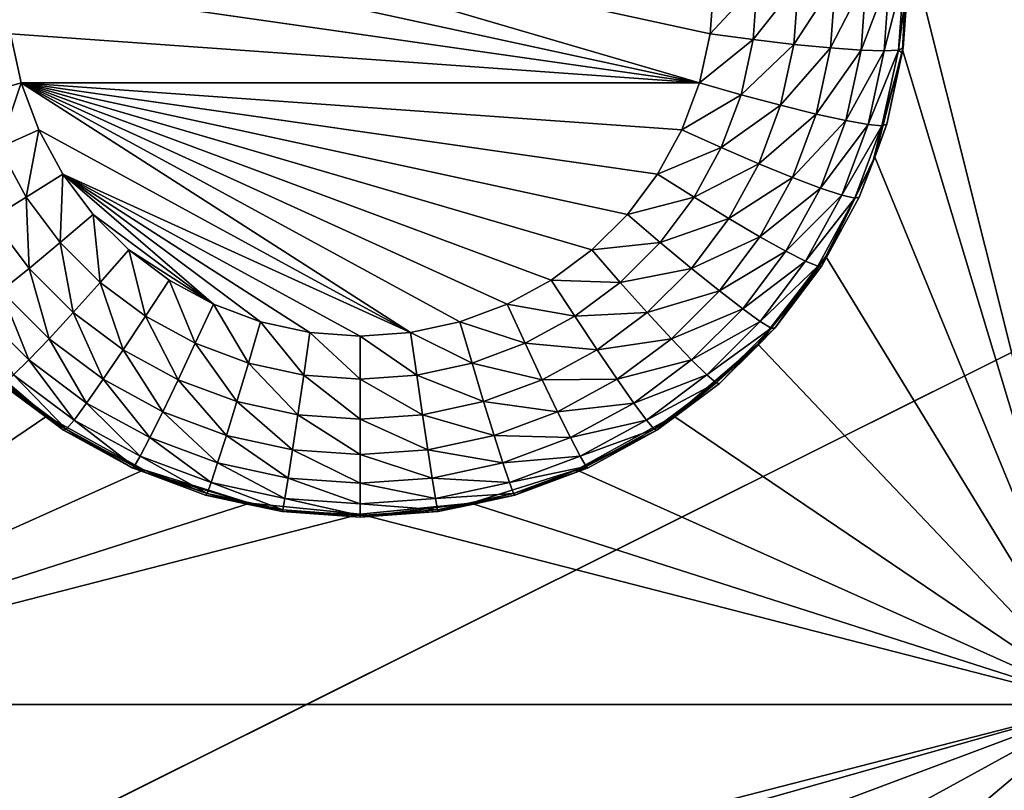
# Model space of a CAD drawing. Extents: x -38 to 38, y -230 to 0.
# Drawn here: x 14 to 17, y -198 to -195 of the extents above; entities that cross this region are included whole.
import ezdxf

# ---------------------------------------------------------------- set-up
doc = ezdxf.new("R2010")
doc.units = 0
doc.layers.add('L1', color=7, linetype='CONTINUOUS')
doc.layers.add('L2', color=7, linetype='CONTINUOUS')

msp = doc.modelspace()

# ---------------------------------------------------------------- linework, layer by layer
at = {"layer": 'L1', "color": 7}
for points in [[(37.2, -228.8999, 39.99399), (37.2, -0.765105, 30.03341), (-37.2, -228.8999, 39.99399)], [(-37.2, -228.8999, 39.99399), (37.2, -0.765105, 30.03341), (-37.2, -0.765105, 30.03341)], [(-37.2, -45.86226, 12.75092), (37.2, -45.86226, 12.75092), (-37.2, -225.3593, 25.30258)], [(-37.2, -225.3593, 25.30258), (37.2, -45.86226, 12.75092), (37.2, -225.3593, 25.30258)]]:
    msp.add_3dface(points, dxfattribs=at)
at = {"layer": 'L2', "color": 250}
for points in [[(32.25, -220.7364, 26.47295), (32.25, -188.5151, 24.21982), (-32.25, -220.7364, 26.47295)], [(-32.25, -220.7364, 26.47295), (32.25, -188.5151, 24.21982), (-32.25, -188.5151, 24.21982)], [(17.45, -197.2487, 23.32686), (16.80262, -194.661, 23.14592), (17.45, -188.6197, 22.72347)], [(16.09659, -195.1464, 22.37791), (13.76716, -194.6409, 22.34256), (13.80341, -194.4747, 22.33094)], [(16.09659, -195.1464, 22.37791), (13.80341, -194.4747, 22.33094), (16.13284, -194.9802, 22.36629)], [(16.13284, -194.9802, 22.36629), (13.80341, -194.4747, 22.33094), (16.145, -194.8106, 22.35442)], [(13.755, -194.8106, 22.35442), (13.76716, -194.6409, 22.34256), (16.09659, -195.1464, 22.37791)], [(17.45, -197.2487, 23.32686), (16.78361, -195.035, 23.17207), (16.80262, -194.661, 23.14592)], [(16.78361, -195.035, 23.17207), (16.78612, -195.0279, 23.03123), (16.80262, -194.661, 23.14592)], [(16.80262, -194.661, 23.14592), (16.78612, -195.0279, 23.03123), (16.805, -194.7645, 23.01282)], [(16.64359, -195.0361, 22.6193), (16.54015, -195.0286, 22.51401), (16.66101, -194.7932, 22.60231)], [(16.66101, -194.7932, 22.60231), (16.54015, -195.0286, 22.51401), (16.5565, -194.8005, 22.49806)], [(16.72142, -195.0386, 22.74491), (16.64359, -195.0361, 22.6193), (16.73964, -194.7845, 22.72715)], [(16.73964, -194.7845, 22.72715), (16.64359, -195.0361, 22.6193), (16.66101, -194.7932, 22.60231)], [(16.76974, -195.0358, 22.88456), (16.72142, -195.0386, 22.74491), (16.78845, -194.7748, 22.86631)], [(16.78845, -194.7748, 22.86631), (16.72142, -195.0386, 22.74491), (16.73964, -194.7845, 22.72715)], [(16.78845, -194.7748, 22.86631), (16.805, -194.7645, 23.01282), (16.76974, -195.0358, 22.88456)], [(16.805, -194.7645, 23.01282), (16.78612, -195.0279, 23.03123), (16.76974, -195.0358, 22.88456)], [(16.09659, -195.1464, 22.37791), (13.76716, -194.9802, 22.36629), (13.755, -194.8106, 22.35442)], [(16.27821, -194.9999, 22.38425), (16.13284, -194.9802, 22.36629), (16.29186, -194.8094, 22.37093)], [(16.29186, -194.8094, 22.37093), (16.13284, -194.9802, 22.36629), (16.145, -194.8106, 22.35442)], [(16.41629, -195.0163, 22.43433), (16.27821, -194.9999, 22.38425), (16.43136, -194.806, 22.41962)], [(16.43136, -194.806, 22.41962), (16.27821, -194.9999, 22.38425), (16.29186, -194.8094, 22.37093)], [(16.54015, -195.0286, 22.51401), (16.41629, -195.0163, 22.43433), (16.5565, -194.8005, 22.49806)], [(16.5565, -194.8005, 22.49806), (16.41629, -195.0163, 22.43433), (16.43136, -194.806, 22.41962)], [(13.66249, -195.1865, 22.3973), (13.76716, -194.9802, 22.36629), (13.80341, -195.1464, 22.37791)], [(16.09659, -195.1464, 22.37791), (13.80341, -195.1464, 22.37791), (13.76716, -194.9802, 22.36629)], [(16.27821, -194.9999, 22.38425), (16.09659, -195.1464, 22.37791), (16.13284, -194.9802, 22.36629)], [(16.23751, -195.1865, 22.3973), (16.09659, -195.1464, 22.37791), (16.27821, -194.9999, 22.38425)], [(16.41629, -195.0163, 22.43433), (16.23751, -195.1865, 22.3973), (16.27821, -194.9999, 22.38425)], [(16.37136, -195.2223, 22.44874), (16.23751, -195.1865, 22.3973), (16.41629, -195.0163, 22.43433)], [(16.54015, -195.0286, 22.51401), (16.37136, -195.2223, 22.44874), (16.41629, -195.0163, 22.43433)], [(16.49143, -195.252, 22.52964), (16.37136, -195.2223, 22.44874), (16.54015, -195.0286, 22.51401)], [(16.64359, -195.0361, 22.6193), (16.49143, -195.252, 22.52964), (16.54015, -195.0286, 22.51401)], [(16.76974, -195.0358, 22.88456), (16.78612, -195.0279, 23.03123), (16.78249, -195.0445, 23.03239)], [(16.78361, -195.035, 23.17207), (16.78249, -195.0445, 23.03239), (16.78612, -195.0279, 23.03123)], [(16.5917, -195.2741, 22.63594), (16.49143, -195.252, 22.52964), (16.64359, -195.0361, 22.6193)], [(16.72142, -195.0386, 22.74491), (16.5917, -195.2741, 22.63594), (16.64359, -195.0361, 22.6193)], [(16.66715, -195.2875, 22.76232), (16.5917, -195.2741, 22.63594), (16.72142, -195.0386, 22.74491)], [(16.71398, -195.2915, 22.90244), (16.66715, -195.2875, 22.76232), (16.76974, -195.0358, 22.88456)], [(16.76974, -195.0358, 22.88456), (16.66715, -195.2875, 22.76232), (16.72142, -195.0386, 22.74491)], [(16.68953, -195.3974, 23.19741), (16.78361, -195.035, 23.17207), (17.45, -197.2487, 23.32686)], [(16.72986, -195.2859, 23.04927), (16.78361, -195.035, 23.17207), (16.68953, -195.3974, 23.19741)], [(16.76974, -195.0358, 22.88456), (16.78249, -195.0445, 23.03239), (16.71398, -195.2915, 22.90244)], [(16.78249, -195.0445, 23.03239), (16.72986, -195.2859, 23.04927), (16.71398, -195.2915, 22.90244)], [(16.78249, -195.0445, 23.03239), (16.78361, -195.035, 23.17207), (16.72986, -195.2859, 23.04927)], [(13.66249, -195.1865, 22.3973), (13.80341, -195.1464, 22.37791), (13.7294, -195.3655, 22.40981)], [(13.7294, -195.3655, 22.40981), (13.80341, -195.1464, 22.37791), (13.86299, -195.3058, 22.38905)], [(13.86299, -195.3058, 22.38905), (13.80341, -195.1464, 22.37791), (15.12007, -195.9905, 22.43693)], [(16.03701, -195.3058, 22.38905), (15.9553, -195.4551, 22.39949), (13.80341, -195.1464, 22.37791)], [(16.03701, -195.3058, 22.38905), (13.80341, -195.1464, 22.37791), (16.09659, -195.1464, 22.37791)], [(15.9553, -195.4551, 22.39949), (15.85312, -195.5912, 22.40901), (13.80341, -195.1464, 22.37791)], [(13.80341, -195.1464, 22.37791), (15.85312, -195.5912, 22.40901), (15.73256, -195.7115, 22.41742)], [(13.80341, -195.1464, 22.37791), (15.73256, -195.7115, 22.41742), (15.59607, -195.8134, 22.42455)], [(15.59607, -195.8134, 22.42455), (15.44642, -195.8949, 22.43025), (13.80341, -195.1464, 22.37791)], [(13.80341, -195.1464, 22.37791), (15.44642, -195.8949, 22.43025), (15.28667, -195.9544, 22.4344)], [(13.80341, -195.1464, 22.37791), (15.28667, -195.9544, 22.4344), (15.12007, -195.9905, 22.43693)], [(16.23751, -195.1865, 22.3973), (16.03701, -195.3058, 22.38905), (16.09659, -195.1464, 22.37791)], [(16.1706, -195.3655, 22.40981), (16.03701, -195.3058, 22.38905), (16.23751, -195.1865, 22.3973)], [(16.37136, -195.2223, 22.44874), (16.1706, -195.3655, 22.40981), (16.23751, -195.1865, 22.3973)], [(16.29749, -195.4199, 22.46255), (16.1706, -195.3655, 22.40981), (16.37136, -195.2223, 22.44874)], [(16.49143, -195.252, 22.52964), (16.29749, -195.4199, 22.46255), (16.37136, -195.2223, 22.44874)], [(16.41133, -195.4663, 22.54461), (16.29749, -195.4199, 22.46255), (16.49143, -195.252, 22.52964)], [(16.5917, -195.2741, 22.63594), (16.41133, -195.4663, 22.54461), (16.49143, -195.252, 22.52964)], [(16.50639, -195.5023, 22.6519), (16.41133, -195.4663, 22.54461), (16.5917, -195.2741, 22.63594)], [(16.66715, -195.2875, 22.76232), (16.50639, -195.5023, 22.6519), (16.5917, -195.2741, 22.63594)], [(16.57791, -195.5261, 22.77901), (16.50639, -195.5023, 22.6519), (16.66715, -195.2875, 22.76232)], [(16.71398, -195.2915, 22.90244), (16.57791, -195.5261, 22.77901), (16.66715, -195.2875, 22.76232)], [(16.62231, -195.5366, 22.91958), (16.57791, -195.5261, 22.77901), (16.71398, -195.2915, 22.90244)], [(16.71398, -195.2915, 22.90244), (16.68511, -195.4056, 23.05764), (16.62231, -195.5366, 22.91958)], [(16.72986, -195.2859, 23.04927), (16.68953, -195.3974, 23.19741), (16.68511, -195.4056, 23.05764)], [(16.71398, -195.2915, 22.90244), (16.72986, -195.2859, 23.04927), (16.68511, -195.4056, 23.05764)], [(13.7294, -195.3655, 22.40981), (13.86299, -195.3058, 22.38905), (13.82115, -195.5331, 22.42154)], [(13.82115, -195.5331, 22.42154), (13.86299, -195.3058, 22.38905), (13.9447, -195.4551, 22.39949)], [(13.86299, -195.3058, 22.38905), (15.12007, -195.9905, 22.43693), (13.9447, -195.4551, 22.39949)], [(16.1706, -195.3655, 22.40981), (15.9553, -195.4551, 22.39949), (16.03701, -195.3058, 22.38905)], [(13.7038, -195.6049, 22.47549), (13.7294, -195.3655, 22.40981), (13.82115, -195.5331, 22.42154)], [(16.07885, -195.5331, 22.42154), (15.9553, -195.4551, 22.39949), (16.1706, -195.3655, 22.40981)], [(16.29749, -195.4199, 22.46255), (16.07885, -195.5331, 22.42154), (16.1706, -195.3655, 22.40981)], [(16.1962, -195.6049, 22.47549), (16.07885, -195.5331, 22.42154), (16.29749, -195.4199, 22.46255)], [(16.41133, -195.4663, 22.54461), (16.1962, -195.6049, 22.47549), (16.29749, -195.4199, 22.46255)], [(16.52423, -195.7336, 23.22092), (16.52279, -195.7426, 23.08121), (16.68953, -195.3974, 23.19741)], [(16.68953, -195.3974, 23.19741), (16.52279, -195.7426, 23.08121), (16.63737, -195.5332, 23.06657)], [(16.52423, -195.7336, 23.22092), (16.68953, -195.3974, 23.19741), (17.45, -197.2487, 23.32686)], [(16.68511, -195.4056, 23.05764), (16.63737, -195.5332, 23.06657), (16.62231, -195.5366, 22.91958)], [(16.68953, -195.3974, 23.19741), (16.63737, -195.5332, 23.06657), (16.68511, -195.4056, 23.05764)], [(13.82115, -195.5331, 22.42154), (13.9447, -195.4551, 22.39949), (13.93589, -195.686, 22.43223)], [(13.93589, -195.686, 22.43223), (13.9447, -195.4551, 22.39949), (14.04688, -195.5912, 22.40901)], [(14.77993, -195.9905, 22.43693), (14.61333, -195.9544, 22.4344), (13.9447, -195.4551, 22.39949)], [(13.9447, -195.4551, 22.39949), (14.61333, -195.9544, 22.4344), (14.45358, -195.8949, 22.43025)], [(13.9447, -195.4551, 22.39949), (14.45358, -195.8949, 22.43025), (14.04688, -195.5912, 22.40901)], [(13.9447, -195.4551, 22.39949), (15.12007, -195.9905, 22.43693), (14.95, -196.0026, 22.43778)], [(13.9447, -195.4551, 22.39949), (14.95, -196.0026, 22.43778), (14.77993, -195.9905, 22.43693)], [(16.07885, -195.5331, 22.42154), (15.85312, -195.5912, 22.40901), (15.9553, -195.4551, 22.39949)], [(16.30148, -195.6669, 22.55865), (16.1962, -195.6049, 22.47549), (16.41133, -195.4663, 22.54461)], [(16.50639, -195.5023, 22.6519), (16.30148, -195.6669, 22.55865), (16.41133, -195.4663, 22.54461)], [(16.38939, -195.716, 22.66684), (16.30148, -195.6669, 22.55865), (16.50639, -195.5023, 22.6519)], [(16.57791, -195.5261, 22.77901), (16.38939, -195.716, 22.66684), (16.50639, -195.5023, 22.6519)], [(16.45554, -195.7497, 22.79464), (16.38939, -195.716, 22.66684), (16.57791, -195.5261, 22.77901)], [(16.62231, -195.5366, 22.91958), (16.45554, -195.7497, 22.79464), (16.57791, -195.5261, 22.77901)], [(13.7038, -195.6049, 22.47549), (13.82115, -195.5331, 22.42154), (13.83046, -195.7737, 22.48729)], [(13.83046, -195.7737, 22.48729), (13.82115, -195.5331, 22.42154), (13.93589, -195.686, 22.43223)], [(15.96411, -195.686, 22.43223), (15.85312, -195.5912, 22.40901), (16.07885, -195.5331, 22.42154)], [(16.1962, -195.6049, 22.47549), (15.96411, -195.686, 22.43223), (16.07885, -195.5331, 22.42154)], [(16.4966, -195.7663, 22.93564), (16.45554, -195.7497, 22.79464), (16.62231, -195.5366, 22.91958)], [(16.62231, -195.5366, 22.91958), (16.52279, -195.7426, 23.08121), (16.4966, -195.7663, 22.93564)], [(16.62231, -195.5366, 22.91958), (16.63737, -195.5332, 23.06657), (16.52279, -195.7426, 23.08121)], [(13.93589, -195.686, 22.43223), (14.04688, -195.5912, 22.40901), (14.07127, -195.821, 22.44167)], [(14.07127, -195.821, 22.44167), (14.04688, -195.5912, 22.40901), (14.16744, -195.7115, 22.41742)], [(14.04688, -195.5912, 22.40901), (14.45358, -195.8949, 22.43025), (14.16744, -195.7115, 22.41742)], [(15.96411, -195.686, 22.43223), (15.73256, -195.7115, 22.41742), (15.85312, -195.5912, 22.40901)], [(13.73589, -195.85, 22.57145), (13.7038, -195.6049, 22.47549), (13.83046, -195.7737, 22.48729)], [(16.06954, -195.7737, 22.48729), (15.96411, -195.686, 22.43223), (16.1962, -195.6049, 22.47549)], [(16.30148, -195.6669, 22.55865), (16.06954, -195.7737, 22.48729), (16.1962, -195.6049, 22.47549)], [(13.83046, -195.7737, 22.48729), (13.93589, -195.686, 22.43223), (13.97991, -195.9228, 22.49772)], [(13.97991, -195.9228, 22.49772), (13.93589, -195.686, 22.43223), (14.07127, -195.821, 22.44167)], [(15.82873, -195.821, 22.44167), (15.73256, -195.7115, 22.41742), (15.96411, -195.686, 22.43223)], [(16.06954, -195.7737, 22.48729), (15.82873, -195.821, 22.44167), (15.96411, -195.686, 22.43223)], [(16.16411, -195.85, 22.57145), (16.06954, -195.7737, 22.48729), (16.30148, -195.6669, 22.55865)], [(16.38939, -195.716, 22.66684), (16.16411, -195.85, 22.57145), (16.30148, -195.6669, 22.55865)], [(14.07127, -195.821, 22.44167), (14.16744, -195.7115, 22.41742), (14.22453, -195.9355, 22.44967)], [(14.22453, -195.9355, 22.44967), (14.16744, -195.7115, 22.41742), (14.30393, -195.8134, 22.42455)], [(14.45358, -195.8949, 22.43025), (14.30393, -195.8134, 22.42455), (14.16744, -195.7115, 22.41742)], [(15.82873, -195.821, 22.44167), (15.59607, -195.8134, 22.42455), (15.73256, -195.7115, 22.41742)], [(16.24309, -195.911, 22.68047), (16.16411, -195.85, 22.57145), (16.38939, -195.716, 22.66684)], [(16.45554, -195.7497, 22.79464), (16.24309, -195.911, 22.68047), (16.38939, -195.716, 22.66684)], [(16.30252, -195.9536, 22.8089), (16.24309, -195.911, 22.68047), (16.45554, -195.7497, 22.79464)], [(17.45, -197.2487, 23.32686), (16.29449, -196.0297, 23.24162), (16.52423, -195.7336, 23.22092)], [(16.29449, -196.0297, 23.24162), (16.35192, -195.9763, 23.09755), (16.52423, -195.7336, 23.22092)], [(16.4966, -195.7663, 22.93564), (16.30252, -195.9536, 22.8089), (16.45554, -195.7497, 22.79464)], [(16.35192, -195.9763, 23.09755), (16.51053, -195.765, 23.08277), (16.52423, -195.7336, 23.22092)], [(16.4966, -195.7663, 22.93564), (16.52279, -195.7426, 23.08121), (16.51053, -195.765, 23.08277)], [(16.52423, -195.7336, 23.22092), (16.51053, -195.765, 23.08277), (16.52279, -195.7426, 23.08121)], [(13.73589, -195.85, 22.57145), (13.83046, -195.7737, 22.48729), (13.89796, -196.0117, 22.58275)], [(13.89796, -196.0117, 22.58275), (13.83046, -195.7737, 22.48729), (13.97991, -195.9228, 22.49772)], [(15.92009, -195.9228, 22.49772), (15.82873, -195.821, 22.44167), (16.06954, -195.7737, 22.48729)], [(16.16411, -195.85, 22.57145), (15.92009, -195.9228, 22.49772), (16.06954, -195.7737, 22.48729)], [(16.33941, -195.9758, 22.95029), (16.30252, -195.9536, 22.8089), (16.4966, -195.7663, 22.93564)], [(16.4966, -195.7663, 22.93564), (16.51053, -195.765, 23.08277), (16.33941, -195.9758, 22.95029)], [(16.51053, -195.765, 23.08277), (16.35192, -195.9763, 23.09755), (16.33941, -195.9758, 22.95029)], [(13.97991, -195.9228, 22.49772), (14.07127, -195.821, 22.44167), (14.14911, -196.0492, 22.50655)], [(14.14911, -196.0492, 22.50655), (14.07127, -195.821, 22.44167), (14.22453, -195.9355, 22.44967)], [(14.22453, -195.9355, 22.44967), (14.30393, -195.8134, 22.42455), (14.39257, -196.027, 22.45607)], [(14.39257, -196.027, 22.45607), (14.30393, -195.8134, 22.42455), (14.45358, -195.8949, 22.43025)], [(15.67547, -195.9355, 22.44967), (15.44642, -195.8949, 22.43025), (15.59607, -195.8134, 22.42455)], [(15.67547, -195.9355, 22.44967), (15.59607, -195.8134, 22.42455), (15.82873, -195.821, 22.44167)], [(15.92009, -195.9228, 22.49772), (15.67547, -195.9355, 22.44967), (15.82873, -195.821, 22.44167)], [(13.65691, -195.911, 22.68047), (13.73589, -195.85, 22.57145), (13.82953, -196.0832, 22.69251)], [(13.82953, -196.0832, 22.69251), (13.73589, -195.85, 22.57145), (13.89796, -196.0117, 22.58275)], [(16.00204, -196.0117, 22.58275), (15.92009, -195.9228, 22.49772), (16.16411, -195.85, 22.57145)], [(16.24309, -195.911, 22.68047), (16.00204, -196.0117, 22.58275), (16.16411, -195.85, 22.57145)], [(13.77804, -196.1337, 22.8215), (13.65691, -195.911, 22.68047), (13.82953, -196.0832, 22.69251)], [(13.89796, -196.0117, 22.58275), (13.97991, -195.9228, 22.49772), (14.08146, -196.1487, 22.59234)], [(14.08146, -196.1487, 22.59234), (13.97991, -195.9228, 22.49772), (14.14911, -196.0492, 22.50655)], [(14.39257, -196.027, 22.45607), (14.45358, -195.8949, 22.43025), (14.57195, -196.0938, 22.46074)], [(14.57195, -196.0938, 22.46074), (14.45358, -195.8949, 22.43025), (14.61333, -195.9544, 22.4344)], [(15.50743, -196.027, 22.45607), (15.28667, -195.9544, 22.4344), (15.44642, -195.8949, 22.43025)], [(15.50743, -196.027, 22.45607), (15.44642, -195.8949, 22.43025), (15.67547, -195.9355, 22.44967)], [(15.75089, -196.0492, 22.50655), (15.67547, -195.9355, 22.44967), (15.92009, -195.9228, 22.49772)], [(16.00204, -196.0117, 22.58275), (15.75089, -196.0492, 22.50655), (15.92009, -195.9228, 22.49772)], [(16.07047, -196.0832, 22.69251), (16.00204, -196.0117, 22.58275), (16.24309, -195.911, 22.68047)], [(16.30252, -195.9536, 22.8089), (16.07047, -196.0832, 22.69251), (16.24309, -195.911, 22.68047)], [(14.14911, -196.0492, 22.50655), (14.22453, -195.9355, 22.44967), (14.33462, -196.1502, 22.51362)], [(14.33462, -196.1502, 22.51362), (14.22453, -195.9355, 22.44967), (14.39257, -196.027, 22.45607)], [(14.57195, -196.0938, 22.46074), (14.61333, -195.9544, 22.4344), (14.75903, -196.1344, 22.46358)], [(14.75903, -196.1344, 22.46358), (14.61333, -195.9544, 22.4344), (14.77993, -195.9905, 22.43693)], [(15.32805, -196.0938, 22.46074), (15.12007, -195.9905, 22.43693), (15.28667, -195.9544, 22.4344)], [(15.32805, -196.0938, 22.46074), (15.28667, -195.9544, 22.4344), (15.50743, -196.027, 22.45607)], [(15.75089, -196.0492, 22.50655), (15.50743, -196.027, 22.45607), (15.67547, -195.9355, 22.44967)], [(16.12196, -196.1337, 22.8215), (16.07047, -196.0832, 22.69251), (16.30252, -195.9536, 22.8089)], [(16.33941, -195.9758, 22.95029), (16.12196, -196.1337, 22.8215), (16.30252, -195.9536, 22.8089)], [(14.75903, -196.1344, 22.46358), (14.77993, -195.9905, 22.43693), (14.95, -196.148, 22.46453)], [(14.95, -196.148, 22.46453), (14.77993, -195.9905, 22.43693), (14.95, -196.0026, 22.43778)], [(15.14097, -196.1344, 22.46358), (14.95, -196.0026, 22.43778), (15.12007, -195.9905, 22.43693)], [(15.14097, -196.1344, 22.46358), (15.12007, -195.9905, 22.43693), (15.32805, -196.0938, 22.46074)], [(16.15393, -196.1608, 22.96323), (16.12196, -196.1337, 22.8215), (16.33941, -195.9758, 22.95029)], [(16.33941, -195.9758, 22.95029), (16.29157, -196.0365, 23.10176), (16.15393, -196.1608, 22.96323)], [(16.33941, -195.9758, 22.95029), (16.35192, -195.9763, 23.09755), (16.29157, -196.0365, 23.10176)], [(16.29449, -196.0297, 23.24162), (16.29157, -196.0365, 23.10176), (16.35192, -195.9763, 23.09755)], [(13.82953, -196.0832, 22.69251), (13.89796, -196.0117, 22.58275), (14.02496, -196.2291, 22.70272)], [(14.02496, -196.2291, 22.70272), (13.89796, -196.0117, 22.58275), (14.08146, -196.1487, 22.59234)], [(14.33462, -196.1502, 22.51362), (14.39257, -196.027, 22.45607), (14.53265, -196.2239, 22.51877)], [(14.53265, -196.2239, 22.51877), (14.39257, -196.027, 22.45607), (14.57195, -196.0938, 22.46074)], [(14.95, -196.148, 22.46453), (14.95, -196.0026, 22.43778), (15.14097, -196.1344, 22.46358)], [(15.56538, -196.1502, 22.51362), (15.32805, -196.0938, 22.46074), (15.50743, -196.027, 22.45607)], [(15.56538, -196.1502, 22.51362), (15.50743, -196.027, 22.45607), (15.75089, -196.0492, 22.50655)], [(15.81854, -196.1487, 22.59234), (15.75089, -196.0492, 22.50655), (16.00204, -196.0117, 22.58275)], [(16.07047, -196.0832, 22.69251), (15.81854, -196.1487, 22.59234), (16.00204, -196.0117, 22.58275)], [(12.45, -197.2487, 23.32686), (13.60551, -196.0297, 23.24162), (13.8903, -196.2736, 23.25868)], [(13.73523, -196.163, 23.11061), (13.8903, -196.2736, 23.25868), (13.60551, -196.0297, 23.24162)], [(14.08146, -196.1487, 22.59234), (14.14911, -196.0492, 22.50655), (14.28263, -196.2583, 22.6)], [(14.28263, -196.2583, 22.6), (14.14911, -196.0492, 22.50655), (14.33462, -196.1502, 22.51362)], [(15.81854, -196.1487, 22.59234), (15.56538, -196.1502, 22.51362), (15.75089, -196.0492, 22.50655)], [(16.0097, -196.2736, 23.25868), (16.00753, -196.2804, 23.11882), (16.29449, -196.0297, 23.24162)], [(16.29449, -196.0297, 23.24162), (16.00753, -196.2804, 23.11882), (16.16477, -196.163, 23.11061)], [(17.45, -197.2487, 23.32686), (16.0097, -196.2736, 23.25868), (16.29449, -196.0297, 23.24162)], [(16.29157, -196.0365, 23.10176), (16.16477, -196.163, 23.11061), (16.15393, -196.1608, 22.96323)], [(16.29449, -196.0297, 23.24162), (16.16477, -196.163, 23.11061), (16.29157, -196.0365, 23.10176)], [(13.77804, -196.1337, 22.8215), (13.82953, -196.0832, 22.69251), (13.98245, -196.2864, 22.83217)], [(13.98245, -196.2864, 22.83217), (13.82953, -196.0832, 22.69251), (14.02496, -196.2291, 22.70272)], [(14.53265, -196.2239, 22.51877), (14.57195, -196.0938, 22.46074), (14.73918, -196.2687, 22.52191)], [(14.73918, -196.2687, 22.52191), (14.57195, -196.0938, 22.46074), (14.75903, -196.1344, 22.46358)], [(15.36735, -196.2239, 22.51877), (15.14097, -196.1344, 22.46358), (15.32805, -196.0938, 22.46074)], [(15.36735, -196.2239, 22.51877), (15.32805, -196.0938, 22.46074), (15.56538, -196.1502, 22.51362)], [(15.87504, -196.2291, 22.70272), (15.81854, -196.1487, 22.59234), (16.07047, -196.0832, 22.69251)], [(16.12196, -196.1337, 22.8215), (15.87504, -196.2291, 22.70272), (16.07047, -196.0832, 22.69251)], [(13.89247, -196.2804, 23.11882), (13.73523, -196.163, 23.11061), (13.74607, -196.1608, 22.96323)], [(13.74607, -196.1608, 22.96323), (13.77804, -196.1337, 22.8215), (13.95606, -196.3176, 22.97419)], [(13.95606, -196.3176, 22.97419), (13.89247, -196.2804, 23.11882), (13.74607, -196.1608, 22.96323)], [(13.95606, -196.3176, 22.97419), (13.77804, -196.1337, 22.8215), (13.98245, -196.2864, 22.83217)], [(14.02496, -196.2291, 22.70272), (14.08146, -196.1487, 22.59234), (14.23922, -196.3458, 22.71088)], [(14.23922, -196.3458, 22.71088), (14.08146, -196.1487, 22.59234), (14.28263, -196.2583, 22.6)], [(14.28263, -196.2583, 22.6), (14.33462, -196.1502, 22.51362), (14.4974, -196.3382, 22.60559)], [(14.4974, -196.3382, 22.60559), (14.33462, -196.1502, 22.51362), (14.53265, -196.2239, 22.51877)], [(14.73918, -196.2687, 22.52191), (14.75903, -196.1344, 22.46358), (14.95, -196.2838, 22.52296)], [(14.95, -196.2838, 22.52296), (14.75903, -196.1344, 22.46358), (14.95, -196.148, 22.46453)], [(15.16082, -196.2687, 22.52191), (14.95, -196.148, 22.46453), (15.14097, -196.1344, 22.46358)], [(14.95, -196.2838, 22.52296), (14.95, -196.148, 22.46453), (15.16082, -196.2687, 22.52191)], [(15.16082, -196.2687, 22.52191), (15.14097, -196.1344, 22.46358), (15.36735, -196.2239, 22.51877)], [(15.61737, -196.2583, 22.6), (15.36735, -196.2239, 22.51877), (15.56538, -196.1502, 22.51362)], [(15.61737, -196.2583, 22.6), (15.56538, -196.1502, 22.51362), (15.81854, -196.1487, 22.59234)], [(15.87504, -196.2291, 22.70272), (15.61737, -196.2583, 22.6), (15.81854, -196.1487, 22.59234)], [(15.91755, -196.2864, 22.83217), (15.87504, -196.2291, 22.70272), (16.12196, -196.1337, 22.8215)], [(16.15393, -196.1608, 22.96323), (15.91755, -196.2864, 22.83217), (16.12196, -196.1337, 22.8215)], [(15.94394, -196.3176, 22.97419), (15.91755, -196.2864, 22.83217), (16.15393, -196.1608, 22.96323)], [(16.15393, -196.1608, 22.96323), (16.00753, -196.2804, 23.11882), (15.94394, -196.3176, 22.97419)], [(16.15393, -196.1608, 22.96323), (16.16477, -196.163, 23.11061), (16.00753, -196.2804, 23.11882)], [(13.89247, -196.2804, 23.11882), (13.8903, -196.2736, 23.25868), (13.73523, -196.163, 23.11061)], [(14.4974, -196.3382, 22.60559), (14.53265, -196.2239, 22.51877), (14.72137, -196.3868, 22.60899)], [(14.72137, -196.3868, 22.60899), (14.53265, -196.2239, 22.51877), (14.73918, -196.2687, 22.52191)], [(15.4026, -196.3382, 22.60559), (15.16082, -196.2687, 22.52191), (15.36735, -196.2239, 22.51877)], [(15.4026, -196.3382, 22.60559), (15.36735, -196.2239, 22.51877), (15.61737, -196.2583, 22.6)], [(13.98245, -196.2864, 22.83217), (14.02496, -196.2291, 22.70272), (14.20656, -196.4085, 22.84071)], [(14.20656, -196.4085, 22.84071), (14.02496, -196.2291, 22.70272), (14.23922, -196.3458, 22.71088)], [(14.23922, -196.3458, 22.71088), (14.28263, -196.2583, 22.6), (14.46795, -196.4309, 22.71683)], [(14.46795, -196.4309, 22.71683), (14.28263, -196.2583, 22.6), (14.4974, -196.3382, 22.60559)], [(15.66078, -196.3458, 22.71088), (15.4026, -196.3382, 22.60559), (15.61737, -196.2583, 22.6)], [(15.66078, -196.3458, 22.71088), (15.61737, -196.2583, 22.6), (15.87504, -196.2291, 22.70272)], [(15.91755, -196.2864, 22.83217), (15.66078, -196.3458, 22.71088), (15.87504, -196.2291, 22.70272)], [(12.45, -197.2487, 23.32686), (13.8903, -196.2736, 23.25868), (14.21847, -196.4553, 23.27139)], [(13.94711, -196.3212, 23.12167), (14.21847, -196.4553, 23.27139), (13.8903, -196.2736, 23.25868)], [(13.94711, -196.3212, 23.12167), (13.8903, -196.2736, 23.25868), (13.89247, -196.2804, 23.11882)], [(13.95606, -196.3176, 22.97419), (13.94711, -196.3212, 23.12167), (13.89247, -196.2804, 23.11882)], [(13.95606, -196.3176, 22.97419), (13.98245, -196.2864, 22.83217), (14.18628, -196.443, 22.98296)], [(14.18628, -196.443, 22.98296), (13.98245, -196.2864, 22.83217), (14.20656, -196.4085, 22.84071)], [(14.72137, -196.3868, 22.60899), (14.73918, -196.2687, 22.52191), (14.95, -196.4031, 22.61013)], [(14.95, -196.4031, 22.61013), (14.73918, -196.2687, 22.52191), (14.95, -196.2838, 22.52296)], [(15.17863, -196.3868, 22.60899), (14.95, -196.2838, 22.52296), (15.16082, -196.2687, 22.52191)], [(14.95, -196.4031, 22.61013), (14.95, -196.2838, 22.52296), (15.17863, -196.3868, 22.60899)], [(15.17863, -196.3868, 22.60899), (15.16082, -196.2687, 22.52191), (15.4026, -196.3382, 22.60559)], [(15.69344, -196.4085, 22.84071), (15.66078, -196.3458, 22.71088), (15.91755, -196.2864, 22.83217)], [(15.68153, -196.4553, 23.27139), (16.0097, -196.2736, 23.25868), (17.45, -197.2487, 23.32686)], [(15.68153, -196.4553, 23.27139), (15.95289, -196.3212, 23.12167), (16.0097, -196.2736, 23.25868)], [(15.94394, -196.3176, 22.97419), (15.69344, -196.4085, 22.84071), (15.91755, -196.2864, 22.83217)], [(15.94394, -196.3176, 22.97419), (16.00753, -196.2804, 23.11882), (15.95289, -196.3212, 23.12167)], [(16.0097, -196.2736, 23.25868), (15.95289, -196.3212, 23.12167), (16.00753, -196.2804, 23.11882)], [(14.1794, -196.4478, 23.13052), (13.94711, -196.3212, 23.12167), (13.95606, -196.3176, 22.97419)], [(14.1794, -196.4478, 23.13052), (14.21847, -196.4553, 23.27139), (13.94711, -196.3212, 23.12167)], [(14.18628, -196.443, 22.98296), (14.1794, -196.4478, 23.13052), (13.95606, -196.3176, 22.97419)], [(15.68153, -196.4553, 23.27139), (15.72059, -196.4478, 23.13052), (15.95289, -196.3212, 23.12167)], [(15.71372, -196.443, 22.98296), (15.69344, -196.4085, 22.84071), (15.94394, -196.3176, 22.97419)], [(15.94394, -196.3176, 22.97419), (15.95289, -196.3212, 23.12167), (15.71372, -196.443, 22.98296)], [(15.95289, -196.3212, 23.12167), (15.72059, -196.4478, 23.13052), (15.71372, -196.443, 22.98296)], [(14.20656, -196.4085, 22.84071), (14.23922, -196.3458, 22.71088), (14.4458, -196.4975, 22.84693)], [(14.4458, -196.4975, 22.84693), (14.23922, -196.3458, 22.71088), (14.46795, -196.4309, 22.71683)], [(14.46795, -196.4309, 22.71683), (14.4974, -196.3382, 22.60559), (14.7065, -196.4827, 22.72045)], [(14.7065, -196.4827, 22.72045), (14.4974, -196.3382, 22.60559), (14.72137, -196.3868, 22.60899)], [(15.43205, -196.4309, 22.71683), (15.17863, -196.3868, 22.60899), (15.4026, -196.3382, 22.60559)], [(15.43205, -196.4309, 22.71683), (15.4026, -196.3382, 22.60559), (15.66078, -196.3458, 22.71088)], [(15.69344, -196.4085, 22.84071), (15.43205, -196.4309, 22.71683), (15.66078, -196.3458, 22.71088)], [(14.7065, -196.4827, 22.72045), (14.72137, -196.3868, 22.60899), (14.95, -196.5001, 22.72167)], [(14.95, -196.5001, 22.72167), (14.72137, -196.3868, 22.60899), (14.95, -196.4031, 22.61013)], [(15.1935, -196.4827, 22.72045), (14.95, -196.4031, 22.61013), (15.17863, -196.3868, 22.60899)], [(15.1935, -196.4827, 22.72045), (15.17863, -196.3868, 22.60899), (15.43205, -196.4309, 22.71683)], [(14.18628, -196.443, 22.98296), (14.20656, -196.4085, 22.84071), (14.43205, -196.5345, 22.98936)], [(14.43205, -196.5345, 22.98936), (14.20656, -196.4085, 22.84071), (14.4458, -196.4975, 22.84693)], [(14.95, -196.5001, 22.72167), (14.95, -196.4031, 22.61013), (15.1935, -196.4827, 22.72045)], [(15.4542, -196.4975, 22.84693), (15.43205, -196.4309, 22.71683), (15.69344, -196.4085, 22.84071)], [(15.71372, -196.443, 22.98296), (15.4542, -196.4975, 22.84693), (15.69344, -196.4085, 22.84071)], [(14.21847, -196.4553, 23.27139), (14.57659, -196.5674, 23.27922), (12.45, -197.2487, 23.32686)], [(14.18628, -196.443, 22.98296), (14.21936, -196.4626, 23.13156), (14.1794, -196.4478, 23.13052)], [(14.21936, -196.4626, 23.13156), (14.21847, -196.4553, 23.27139), (14.1794, -196.4478, 23.13052)], [(14.43205, -196.5345, 22.98936), (14.21936, -196.4626, 23.13156), (14.18628, -196.443, 22.98296)], [(14.21936, -196.4626, 23.13156), (14.57659, -196.5674, 23.27922), (14.21847, -196.4553, 23.27139)], [(14.4458, -196.4975, 22.84693), (14.46795, -196.4309, 22.71683), (14.69531, -196.5516, 22.85072)], [(14.69531, -196.5516, 22.85072), (14.46795, -196.4309, 22.71683), (14.7065, -196.4827, 22.72045)], [(15.4542, -196.4975, 22.84693), (15.1935, -196.4827, 22.72045), (15.43205, -196.4309, 22.71683)], [(17.45, -197.2487, 23.32686), (15.32341, -196.5674, 23.27922), (15.68153, -196.4553, 23.27139)], [(15.47261, -196.54, 23.13697), (15.68153, -196.4553, 23.27139), (15.32341, -196.5674, 23.27922)], [(15.46795, -196.5345, 22.98936), (15.4542, -196.4975, 22.84693), (15.71372, -196.443, 22.98296)], [(15.71372, -196.443, 22.98296), (15.68064, -196.4626, 23.13156), (15.46795, -196.5345, 22.98936)], [(15.68064, -196.4626, 23.13156), (15.68153, -196.4553, 23.27139), (15.47261, -196.54, 23.13697)], [(15.71372, -196.443, 22.98296), (15.72059, -196.4478, 23.13052), (15.68064, -196.4626, 23.13156)], [(15.68064, -196.4626, 23.13156), (15.72059, -196.4478, 23.13052), (15.68153, -196.4553, 23.27139)], [(14.42739, -196.54, 23.13697), (14.57659, -196.5674, 23.27922), (14.21936, -196.4626, 23.13156)], [(14.43205, -196.5345, 22.98936), (14.42739, -196.54, 23.13697), (14.21936, -196.4626, 23.13156)], [(14.69531, -196.5516, 22.85072), (14.7065, -196.4827, 22.72045), (14.95, -196.5698, 22.85199)], [(14.95, -196.5698, 22.85199), (14.7065, -196.4827, 22.72045), (14.95, -196.5001, 22.72167)], [(15.20469, -196.5516, 22.85072), (14.95, -196.5001, 22.72167), (15.1935, -196.4827, 22.72045)], [(15.20469, -196.5516, 22.85072), (15.1935, -196.4827, 22.72045), (15.4542, -196.4975, 22.84693)], [(15.46795, -196.5345, 22.98936), (15.68064, -196.4626, 23.13156), (15.47261, -196.54, 23.13697)], [(14.43205, -196.5345, 22.98936), (14.4458, -196.4975, 22.84693), (14.68836, -196.5901, 22.99325)], [(14.68836, -196.5901, 22.99325), (14.4458, -196.4975, 22.84693), (14.69531, -196.5516, 22.85072)], [(14.95, -196.5698, 22.85199), (14.95, -196.5001, 22.72167), (15.20469, -196.5516, 22.85072)], [(15.46795, -196.5345, 22.98936), (15.20469, -196.5516, 22.85072), (15.4542, -196.4975, 22.84693)], [(14.57757, -196.5726, 23.13925), (14.42739, -196.54, 23.13697), (14.43205, -196.5345, 22.98936)], [(14.42739, -196.54, 23.13697), (14.57757, -196.5726, 23.13925), (14.57659, -196.5674, 23.27922)], [(14.43205, -196.5345, 22.98936), (14.68836, -196.5901, 22.99325), (14.57757, -196.5726, 23.13925)], [(14.68836, -196.5901, 22.99325), (14.69531, -196.5516, 22.85072), (14.95, -196.6087, 22.99455)], [(14.95, -196.6087, 22.99455), (14.69531, -196.5516, 22.85072), (14.95, -196.5698, 22.85199)], [(15.21164, -196.5901, 22.99325), (14.95, -196.5698, 22.85199), (15.20469, -196.5516, 22.85072)], [(15.21164, -196.5901, 22.99325), (15.20469, -196.5516, 22.85072), (15.46795, -196.5345, 22.98936)], [(15.46795, -196.5345, 22.98936), (15.47261, -196.54, 23.13697), (15.21164, -196.5901, 22.99325)], [(15.47261, -196.54, 23.13697), (15.32243, -196.5726, 23.13925), (15.21164, -196.5901, 22.99325)], [(15.47261, -196.54, 23.13697), (15.32341, -196.5674, 23.27922), (15.32243, -196.5726, 23.13925)], [(12.45, -197.2487, 23.32686), (14.57659, -196.5674, 23.27922), (14.95, -196.6052, 23.28187)], [(14.57659, -196.5674, 23.27922), (14.57757, -196.5726, 23.13925), (14.68601, -196.5962, 23.1409)], [(14.57659, -196.5674, 23.27922), (14.68601, -196.5962, 23.1409), (14.95, -196.6052, 23.28187)], [(14.68836, -196.5901, 22.99325), (14.68601, -196.5962, 23.1409), (14.57757, -196.5726, 23.13925)], [(14.68836, -196.5901, 22.99325), (14.95, -196.615, 23.14221), (14.68601, -196.5962, 23.1409)], [(14.95, -196.6087, 22.99455), (14.95, -196.615, 23.14221), (14.68836, -196.5901, 22.99325)], [(17.45, -197.2487, 23.32686), (14.95, -196.6052, 23.28187), (15.32341, -196.5674, 23.27922)], [(14.95, -196.6052, 23.28187), (14.95, -196.615, 23.14221), (15.32341, -196.5674, 23.27922)], [(15.32341, -196.5674, 23.27922), (14.95, -196.615, 23.14221), (15.21399, -196.5962, 23.1409)], [(14.95, -196.6087, 22.99455), (14.95, -196.5698, 22.85199), (15.21164, -196.5901, 22.99325)], [(15.21164, -196.5901, 22.99325), (15.21399, -196.5962, 23.1409), (14.95, -196.6087, 22.99455)], [(15.21164, -196.5901, 22.99325), (15.32243, -196.5726, 23.13925), (15.21399, -196.5962, 23.1409)], [(15.32341, -196.5674, 23.27922), (15.21399, -196.5962, 23.1409), (15.32243, -196.5726, 23.13925)], [(12.45, -197.2487, 23.32686), (14.95, -196.6052, 23.28187), (17.45, -197.2487, 23.32686)], [(14.95, -196.6052, 23.28187), (14.68601, -196.5962, 23.1409), (14.95, -196.615, 23.14221)], [(14.95, -196.6087, 22.99455), (15.21399, -196.5962, 23.1409), (14.95, -196.615, 23.14221)], [(14.76233, -197.9016, 23.37252), (14.39468, -197.977, 23.37779), (12.45, -197.2487, 23.32686)], [(12.45, -197.2487, 23.32686), (14.39468, -197.977, 23.37779), (14.04976, -198.1246, 23.38812)], [(14.76233, -197.9016, 23.37252), (12.45, -197.2487, 23.32686), (14.95, -197.8921, 23.37186)], [(14.95, -197.8921, 23.37186), (12.45, -197.2487, 23.32686), (17.45, -197.2487, 23.32686)], [(14.04976, -198.1246, 23.38812), (13.7417, -198.3385, 23.40307), (12.45, -197.2487, 23.32686)], [(14.95, -197.8921, 23.37186), (17.45, -197.2487, 23.32686), (15.13767, -197.9016, 23.37252)], [(17.45, -197.2487, 23.32686), (15.50532, -197.977, 23.37779), (15.13767, -197.9016, 23.37252)], [(17.45, -197.2487, 23.32686), (15.85023, -198.1246, 23.38812), (15.50532, -197.977, 23.37779)], [(16.1583, -198.3385, 23.40307), (15.85023, -198.1246, 23.38812), (17.45, -197.2487, 23.32686)], [(17.45, -197.2487, 23.32686), (16.41689, -198.6099, 23.42205), (16.1583, -198.3385, 23.40307)], [(17.45, -197.2487, 23.32686), (16.61543, -198.9276, 23.44427), (16.41689, -198.6099, 23.42205)], [(16.74578, -199.2787, 23.46882), (16.61543, -198.9276, 23.44427), (17.45, -197.2487, 23.32686)], [(17.45, -197.2487, 23.32686), (16.80262, -199.6489, 23.4947), (16.74578, -199.2787, 23.46882)], [(17.45, -197.2487, 23.32686), (17.45, -202.2365, 23.67565), (16.80262, -199.6489, 23.4947)]]:
    msp.add_3dface(points, dxfattribs=at)

doc.saveas('drawing.dxf')
